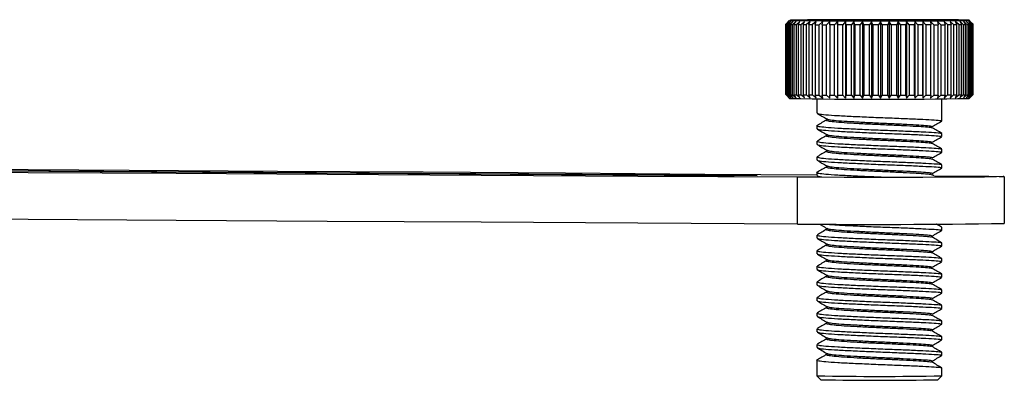
# Model space of a CAD drawing. Extents: x 5 to 292, y 5 to 205.
# Drawn here: x 90 to 102, y 113 to 118 of the extents above; entities that cross this region are included whole.
import ezdxf

# ---------------------------------------------------------------- set-up
doc = ezdxf.new("R2010")
doc.units = 0
doc.layers.get('0').update_dxf_attribs({"linetype": 'CONTINUOUS'})

msp = doc.modelspace()

# ---------------------------------------------------------------- linework, layer by layer
at = {"color": 7, "linetype": 'CONTINUOUS'}
for p, q in [((99.338, 117.83), (99.378, 117.87)), ((99.378, 117.87), (99.338, 117.83)), ((99.338, 117.83), (99.338, 116.93)), ((99.338, 116.93), (99.338, 117.83)), ((99.384, 117.869), (99.342, 117.829)), ((99.342, 116.929), (99.342, 117.829)), ((99.388, 117.88), (99.343, 117.835)), ((99.347, 117.829), (99.384, 117.869)), ((99.347, 117.829), (99.347, 116.929)), ((99.402, 117.868), (99.359, 117.829)), ((99.359, 116.929), (99.359, 117.829)), ((99.368, 117.828), (99.402, 117.868)), ((99.368, 117.828), (99.368, 116.928)), ((99.431, 117.868), (99.386, 117.828)), ((99.386, 116.928), (99.386, 117.828)), ((99.4, 117.828), (99.431, 117.868)), ((99.4, 117.828), (99.4, 116.928)), ((99.471, 117.867), (99.425, 117.827)), ((99.425, 116.927), (99.425, 117.827)), ((99.443, 117.827), (99.471, 117.867)), ((99.443, 117.827), (99.443, 116.927)), ((99.52, 117.866), (99.474, 117.826)), ((99.474, 116.926), (99.474, 117.826)), ((99.496, 117.826), (99.52, 117.866)), ((99.496, 117.826), (99.496, 116.926)), ((99.58, 117.866), (99.534, 117.826)), ((99.534, 116.926), (99.534, 117.826)), ((99.56, 117.825), (99.58, 117.866)), ((99.56, 117.825), (99.56, 116.926)), ((99.649, 117.865), (99.603, 117.825)), ((99.603, 116.925), (99.603, 117.825)), ((99.633, 117.825), (99.649, 117.865)), ((99.633, 117.825), (99.682, 117.825)), ((99.633, 117.825), (99.633, 116.925)), ((99.726, 117.865), (99.682, 117.825)), ((99.682, 116.925), (99.682, 117.825)), ((99.714, 117.824), (99.726, 117.865)), ((99.714, 117.824), (99.768, 117.824)), ((99.714, 117.824), (99.714, 116.924)), ((99.811, 117.864), (99.768, 117.824)), ((99.768, 116.924), (99.768, 117.824)), ((99.804, 117.824), (99.811, 117.864)), ((99.804, 117.824), (99.862, 117.824)), ((99.804, 117.824), (99.804, 116.924)), ((99.903, 117.864), (99.862, 117.824)), ((99.862, 116.924), (99.862, 117.824)), ((99.901, 117.823), (99.903, 117.864)), ((99.901, 117.823), (99.901, 116.923)), ((100.001, 117.863), (99.963, 117.823)), ((99.963, 116.923), (99.963, 117.823)), ((100.003, 117.823), (100.001, 117.863)), ((100.001, 117.863), (100.001, 116.883)), ((100.003, 117.823), (100.003, 116.923)), ((100.105, 117.863), (100.069, 117.823)), ((100.069, 116.923), (100.069, 117.823)), ((100.111, 117.823), (100.105, 117.863)), ((100.105, 117.863), (100.105, 116.883)), ((100.111, 117.823), (100.111, 116.923)), ((100.212, 117.863), (100.179, 117.823)), ((100.179, 116.923), (100.179, 117.823)), ((100.223, 117.822), (100.212, 117.863)), ((100.212, 117.863), (100.212, 116.883)), ((100.223, 117.822), (100.223, 116.922)), ((100.323, 117.863), (100.293, 117.822)), ((100.293, 116.922), (100.293, 117.822)), ((100.338, 117.822), (100.323, 117.863)), ((100.323, 117.863), (100.323, 116.883)), ((100.338, 117.822), (100.338, 116.922)), ((100.436, 117.862), (100.409, 117.822)), ((100.409, 116.922), (100.409, 117.822)), ((100.455, 117.822), (100.436, 117.862)), ((100.436, 117.862), (100.436, 116.883)), ((100.455, 117.822), (100.455, 116.922)), ((100.55, 117.862), (100.527, 117.822)), ((100.527, 116.922), (100.527, 117.822)), ((100.573, 117.822), (100.55, 117.862)), ((100.55, 117.862), (100.55, 116.882)), ((100.573, 117.822), (100.573, 116.922)), ((100.663, 117.863), (100.645, 117.822)), ((100.645, 116.922), (100.645, 117.822)), ((100.69, 117.822), (100.663, 117.863)), ((100.663, 117.863), (100.663, 116.883)), ((100.69, 117.822), (100.69, 116.922)), ((100.776, 117.863), (100.761, 117.822)), ((100.761, 116.922), (100.761, 117.822)), ((100.806, 117.822), (100.776, 117.863)), ((100.776, 117.863), (100.776, 116.883)), ((100.806, 117.822), (100.806, 116.922)), ((100.886, 117.863), (100.876, 117.823)), ((100.876, 116.923), (100.876, 117.823)), ((100.92, 117.823), (100.886, 117.863)), ((100.886, 117.863), (100.886, 116.883)), ((100.92, 117.823), (100.92, 116.923)), ((100.993, 117.863), (100.987, 117.823)), ((100.987, 116.923), (100.987, 117.823)), ((101.029, 117.823), (100.993, 117.863)), ((100.993, 117.863), (100.993, 116.883)), ((101.029, 117.823), (101.029, 116.923)), ((101.095, 117.863), (101.094, 117.823)), ((101.094, 116.923), (101.094, 117.823)), ((101.134, 117.823), (101.095, 117.863)), ((101.095, 117.863), (101.095, 116.883)), ((101.134, 117.823), (101.134, 116.923)), ((101.233, 117.824), (101.192, 117.864)), ((101.192, 117.864), (101.195, 117.823)), ((101.195, 116.924), (101.195, 117.823)), ((101.233, 117.824), (101.291, 117.824)), ((101.233, 117.824), (101.233, 116.924)), ((101.326, 117.824), (101.283, 117.864)), ((101.283, 117.864), (101.291, 117.824)), ((101.291, 116.924), (101.291, 117.824)), ((101.326, 117.824), (101.379, 117.824)), ((101.326, 117.824), (101.326, 116.924)), ((101.411, 117.825), (101.366, 117.865)), ((101.366, 117.865), (101.379, 117.824)), ((101.379, 116.924), (101.379, 117.824)), ((101.411, 117.825), (101.458, 117.825)), ((101.411, 117.825), (101.411, 116.925)), ((101.487, 117.825), (101.442, 117.865)), ((101.442, 117.865), (101.458, 117.825)), ((101.458, 116.925), (101.458, 117.825)), ((101.487, 117.825), (101.487, 116.925)), ((101.555, 117.826), (101.509, 117.866)), ((101.509, 117.866), (101.529, 117.826)), ((101.529, 116.926), (101.529, 117.826)), ((101.555, 117.826), (101.555, 116.926)), ((101.612, 117.827), (101.566, 117.867)), ((101.566, 117.867), (101.591, 117.826)), ((101.591, 116.926), (101.591, 117.826)), ((101.612, 117.827), (101.612, 116.927)), ((101.659, 117.827), (101.614, 117.867)), ((101.614, 117.867), (101.642, 117.827)), ((101.642, 116.927), (101.642, 117.827)), ((101.696, 117.828), (101.651, 117.868)), ((101.651, 117.868), (101.683, 117.828)), ((101.659, 117.827), (101.659, 116.927)), ((101.721, 117.829), (101.678, 117.869)), ((101.678, 117.869), (101.712, 117.828)), ((101.683, 116.928), (101.683, 117.828)), ((101.705, 117.862), (101.688, 117.88)), ((101.735, 117.829), (101.693, 117.869)), ((101.693, 117.869), (101.731, 117.829)), ((101.696, 117.828), (101.696, 116.928)), ((101.705, 117.862), (101.738, 117.83)), ((101.712, 116.928), (101.712, 117.828)), ((101.721, 117.829), (101.721, 116.929)), ((101.731, 116.929), (101.731, 117.829)), ((101.735, 117.829), (101.735, 116.93)), ((101.738, 116.93), (101.738, 117.83)), ((99.338, 116.93), (99.378, 116.89)), ((99.378, 116.89), (99.338, 116.93)), ((99.342, 116.929), (99.384, 116.889)), ((99.384, 116.889), (99.347, 116.929)), ((99.359, 116.929), (99.402, 116.888)), ((99.402, 116.888), (99.368, 116.928)), ((99.386, 116.928), (99.431, 116.888)), ((99.431, 116.888), (99.4, 116.928)), ((99.425, 116.927), (99.471, 116.887)), ((99.471, 116.887), (99.443, 116.927)), ((99.474, 116.926), (99.52, 116.886)), ((99.52, 116.886), (99.496, 116.926)), ((99.534, 116.926), (99.58, 116.886)), ((99.58, 116.886), (99.56, 116.926)), ((99.603, 116.925), (99.649, 116.885)), ((99.649, 116.885), (99.633, 116.925)), ((99.633, 116.925), (99.682, 116.925)), ((99.682, 116.925), (99.726, 116.885)), ((99.726, 116.885), (99.714, 116.924)), ((99.714, 116.924), (99.768, 116.924)), ((99.768, 116.924), (99.811, 116.884)), ((99.804, 116.924), (99.862, 116.924)), ((99.811, 116.884), (99.804, 116.924)), ((99.862, 116.924), (99.903, 116.884)), ((99.903, 116.884), (99.901, 116.923)), ((99.963, 116.923), (100.001, 116.883)), ((100.001, 116.883), (100.003, 116.923)), ((100.069, 116.923), (100.105, 116.883)), ((100.105, 116.883), (100.111, 116.923)), ((100.179, 116.923), (100.212, 116.883)), ((100.212, 116.883), (100.223, 116.922)), ((100.293, 116.922), (100.323, 116.883)), ((100.323, 116.883), (100.338, 116.922)), ((100.409, 116.922), (100.436, 116.883)), ((100.436, 116.883), (100.455, 116.922)), ((100.527, 116.922), (100.55, 116.882)), ((100.55, 116.882), (100.573, 116.922)), ((100.645, 116.922), (100.663, 116.883)), ((100.663, 116.883), (100.69, 116.922)), ((100.761, 116.922), (100.776, 116.883)), ((100.776, 116.883), (100.806, 116.922)), ((100.876, 116.923), (100.886, 116.883)), ((100.886, 116.883), (100.92, 116.923)), ((100.987, 116.923), (100.993, 116.883)), ((100.993, 116.883), (101.029, 116.923)), ((101.094, 116.923), (101.095, 116.883)), ((101.095, 116.883), (101.134, 116.923)), ((101.195, 116.924), (101.192, 116.884)), ((101.192, 116.884), (101.233, 116.924)), ((101.233, 116.924), (101.291, 116.924)), ((101.291, 116.924), (101.283, 116.884)), ((101.283, 116.884), (101.326, 116.924)), ((101.326, 116.924), (101.379, 116.924)), ((101.366, 116.885), (101.411, 116.925)), ((101.379, 116.924), (101.366, 116.885)), ((101.411, 116.925), (101.458, 116.925)), ((101.458, 116.925), (101.442, 116.885)), ((101.442, 116.885), (101.487, 116.925)), ((101.529, 116.926), (101.509, 116.886)), ((101.509, 116.886), (101.555, 116.926)), ((101.566, 116.887), (101.612, 116.927)), ((101.591, 116.926), (101.566, 116.887)), ((101.642, 116.927), (101.614, 116.887)), ((101.614, 116.887), (101.659, 116.927)), ((101.683, 116.928), (101.651, 116.888)), ((101.651, 116.888), (101.696, 116.928)), ((101.678, 116.889), (101.721, 116.929)), ((101.712, 116.928), (101.678, 116.889)), ((101.688, 116.88), (101.733, 116.925)), ((101.693, 116.889), (101.735, 116.93)), ((101.731, 116.929), (101.693, 116.889)), ((101.738, 116.93), (101.733, 116.925)), ((99.37, 116.898), (99.388, 116.88)), ((99.738, 116.875), (99.738, 116.692)), ((101.338, 116.592), (101.338, 116.875)), ((99.738, 116.532), (99.738, 116.492)), ((101.338, 116.392), (101.338, 116.432)), ((99.738, 116.332), (99.738, 116.292)), ((101.338, 116.192), (101.338, 116.232)), ((99.738, 116.132), (99.738, 116.092)), ((101.338, 115.992), (101.338, 116.032)), ((97.78, 115.892), (86.366, 115.966)), ((87.356, 115.972), (98.77, 115.898)), ((99.738, 115.932), (99.738, 115.892)), ((101.236, 115.891), (101.213, 115.904)), ((99.489, 115.272), (99.489, 115.872)), ((101.242, 115.891), (101.746, 115.887)), ((102.138, 115.28), (102.138, 115.88)), ((101.327, 115.233), (101.33, 115.232)), ((101.338, 115.192), (101.338, 115.232)), ((99.738, 115.132), (99.738, 115.092)), ((101.338, 114.992), (101.338, 115.032)), ((99.738, 114.932), (99.738, 114.892)), ((101.338, 114.792), (101.338, 114.832)), ((99.738, 114.732), (99.738, 114.692)), ((99.738, 114.532), (99.738, 114.492)), ((101.338, 114.592), (101.338, 114.632)), ((101.338, 114.392), (101.338, 114.432)), ((99.738, 114.332), (99.738, 114.292)), ((101.338, 114.192), (101.338, 114.232)), ((99.738, 114.132), (99.738, 114.092)), ((101.338, 113.992), (101.338, 114.032)), ((99.738, 113.932), (99.738, 113.892)), ((101.338, 113.792), (101.338, 113.832)), ((99.738, 113.732), (99.738, 113.692)), ((99.738, 113.532), (99.738, 113.33)), ((101.338, 113.592), (101.338, 113.632)), ((101.338, 113.33), (101.338, 113.432)), ((99.738, 113.33), (99.788, 113.28)), ((101.288, 113.28), (101.338, 113.33))]:
    msp.add_line(p, q, dxfattribs=at)
at = {"color": 8, "linetype": 'CONTINUOUS'}
msp.add_line((98.77, 115.892), (98.77, 115.898), dxfattribs=at)
at = {"color": 7, "linetype": 'CONTINUOUS', "flags": 128}
for points in [[(101.167, 117.886), (100.907, 117.887), (100.625, 117.887), (100.337, 117.887), (100.062, 117.887), (99.816, 117.886), (99.616, 117.884), (99.474, 117.883), (99.399, 117.881), (99.395, 117.879), (99.463, 117.877), (99.598, 117.876), (99.793, 117.874), (100.034, 117.873), (100.307, 117.873), (100.595, 117.873), (100.878, 117.873), (101.141, 117.874), (101.365, 117.875), (101.538, 117.876), (101.648, 117.878), (101.688, 117.88), (101.655, 117.882), (101.553, 117.884), (101.386, 117.885), (101.167, 117.886)], [(99.963, 117.823), (99.955, 117.823), (99.947, 117.823), (99.939, 117.823), (99.931, 117.823), (99.924, 117.823), (99.916, 117.823), (99.908, 117.823), (99.901, 117.823)], [(100.879, 117.883), (101.038, 117.882), (101.136, 117.881), (101.162, 117.88), (101.112, 117.878), (100.994, 117.877), (100.82, 117.876), (100.612, 117.876), (100.395, 117.876), (100.196, 117.877), (100.037, 117.878), (99.939, 117.879), (99.914, 117.88), (99.963, 117.882), (100.082, 117.883), (100.255, 117.884), (100.463, 117.884), (100.68, 117.884), (100.879, 117.883)], [(100.069, 117.823), (100.06, 117.823), (100.052, 117.823), (100.044, 117.823), (100.036, 117.823), (100.028, 117.823), (100.02, 117.823), (100.011, 117.823), (100.003, 117.823)], [(100.179, 117.823), (100.171, 117.823), (100.162, 117.823), (100.154, 117.823), (100.145, 117.823), (100.137, 117.823), (100.128, 117.823), (100.12, 117.823), (100.111, 117.823)], [(100.293, 117.822), (100.284, 117.822), (100.276, 117.822), (100.267, 117.822), (100.258, 117.822), (100.249, 117.822), (100.241, 117.822), (100.232, 117.822), (100.223, 117.822)], [(100.409, 117.822), (100.401, 117.822), (100.392, 117.822), (100.383, 117.822), (100.374, 117.822), (100.365, 117.822), (100.356, 117.822), (100.347, 117.822), (100.338, 117.822)], [(100.527, 117.822), (100.518, 117.822), (100.509, 117.822), (100.5, 117.822), (100.491, 117.822), (100.482, 117.822), (100.473, 117.822), (100.464, 117.822), (100.455, 117.822)], [(100.645, 117.822), (100.636, 117.822), (100.627, 117.822), (100.618, 117.822), (100.609, 117.822), (100.6, 117.822), (100.591, 117.822), (100.582, 117.822), (100.573, 117.822)], [(100.761, 117.822), (100.753, 117.822), (100.744, 117.822), (100.735, 117.822), (100.726, 117.822), (100.717, 117.822), (100.708, 117.822), (100.699, 117.822), (100.69, 117.822)], [(100.876, 117.823), (100.867, 117.823), (100.859, 117.822), (100.85, 117.822), (100.841, 117.822), (100.833, 117.822), (100.824, 117.822), (100.815, 117.822), (100.806, 117.822)], [(100.987, 117.823), (100.979, 117.823), (100.97, 117.823), (100.962, 117.823), (100.954, 117.823), (100.945, 117.823), (100.937, 117.823), (100.928, 117.823), (100.92, 117.823)], [(101.094, 117.823), (101.086, 117.823), (101.078, 117.823), (101.07, 117.823), (101.062, 117.823), (101.054, 117.823), (101.046, 117.823), (101.037, 117.823), (101.029, 117.823)], [(101.195, 117.823), (101.188, 117.823), (101.18, 117.823), (101.173, 117.823), (101.165, 117.823), (101.157, 117.823), (101.15, 117.823), (101.142, 117.823), (101.134, 117.823)], [(99.901, 116.923), (99.908, 116.923), (99.916, 116.923), (99.924, 116.923), (99.931, 116.923), (99.939, 116.923), (99.947, 116.923), (99.955, 116.923), (99.963, 116.923)], [(100.003, 116.923), (100.011, 116.923), (100.02, 116.923), (100.028, 116.923), (100.036, 116.923), (100.044, 116.923), (100.052, 116.923), (100.06, 116.923), (100.069, 116.923)], [(100.111, 116.923), (100.12, 116.923), (100.128, 116.923), (100.137, 116.923), (100.145, 116.923), (100.154, 116.923), (100.162, 116.923), (100.171, 116.923), (100.179, 116.923)], [(100.223, 116.922), (100.232, 116.922), (100.241, 116.922), (100.249, 116.922), (100.258, 116.922), (100.267, 116.922), (100.276, 116.922), (100.284, 116.922), (100.293, 116.922)], [(100.338, 116.922), (100.347, 116.922), (100.356, 116.922), (100.365, 116.922), (100.374, 116.922), (100.383, 116.922), (100.392, 116.922), (100.401, 116.922), (100.409, 116.922)], [(100.455, 116.922), (100.464, 116.922), (100.473, 116.922), (100.482, 116.922), (100.491, 116.922), (100.5, 116.922), (100.509, 116.922), (100.518, 116.922), (100.527, 116.922)], [(100.573, 116.922), (100.582, 116.922), (100.591, 116.922), (100.6, 116.922), (100.609, 116.922), (100.618, 116.922), (100.627, 116.922), (100.636, 116.922), (100.645, 116.922)], [(100.69, 116.922), (100.699, 116.922), (100.708, 116.922), (100.717, 116.922), (100.726, 116.922), (100.735, 116.922), (100.744, 116.922), (100.753, 116.922), (100.761, 116.922)], [(100.806, 116.922), (100.815, 116.922), (100.824, 116.922), (100.833, 116.922), (100.841, 116.922), (100.85, 116.922), (100.859, 116.923), (100.867, 116.923), (100.876, 116.923)], [(100.92, 116.923), (100.928, 116.923), (100.937, 116.923), (100.945, 116.923), (100.954, 116.923), (100.962, 116.923), (100.97, 116.923), (100.979, 116.923), (100.987, 116.923)], [(101.029, 116.923), (101.037, 116.923), (101.046, 116.923), (101.054, 116.923), (101.062, 116.923), (101.07, 116.923), (101.078, 116.923), (101.086, 116.923), (101.094, 116.923)], [(101.134, 116.923), (101.142, 116.923), (101.15, 116.923), (101.157, 116.923), (101.165, 116.923), (101.173, 116.923), (101.18, 116.923), (101.188, 116.923), (101.195, 116.924)], [(99.489, 115.872), (97.445, 115.883), (95.437, 115.895), (93.465, 115.906), (91.531, 115.918), (89.635, 115.93), (87.779, 115.943), (85.962, 115.955), (84.795, 115.964)], [(87.488, 115.984), (88.986, 115.975), (90.927, 115.963), (92.83, 115.951), (94.694, 115.939), (96.519, 115.926), (98.303, 115.913), (99.738, 115.903)], [(98.77, 115.898), (98.909, 115.897), (98.972, 115.895), (98.951, 115.894), (98.848, 115.892), (98.676, 115.891), (98.456, 115.89), (98.214, 115.89), (97.979, 115.891), (97.78, 115.892)], [(101.746, 115.887), (101.941, 115.885), (102.073, 115.883), (102.133, 115.881), (102.121, 115.879), (102.037, 115.876), (101.884, 115.874), (101.669, 115.873), (101.402, 115.871), (101.096, 115.87), (100.765, 115.87), (100.423, 115.87), (100.086, 115.87), (99.77, 115.871), (99.489, 115.872)], [(99.489, 115.272), (97.445, 115.283), (95.437, 115.295), (93.465, 115.306), (91.531, 115.318), (89.635, 115.33), (87.779, 115.343), (85.962, 115.355), (84.185, 115.368)]]:
    msp.add_lwpolyline(points, dxfattribs=at)
at = {"color": 7, "linetype": 'CONTINUOUS'}
for centre, radius, start, end in [((99.344, 117.867), 0.0373, 260.4635, 267.0558), ((99.382, 118.538), 0.709, 267.1999, 268.1116), ((99.451, 120.808), 2.981, 268.4001, 268.7497), ((99.548, 125.498), 7.672, 268.8983, 269.0844), ((99.665, 133.193), 15.368, 269.174, 269.2911), ((99.795, 144.187), 26.363, 269.3516, 269.4333), ((99.93, 158.442), 40.619, 269.4775, 269.5387), ((101.173, 155.182), 37.358, 270.4812, 270.546), ((101.309, 141.594), 23.77, 270.593, 270.6805), ((101.437, 131.303), 13.478, 270.7457, 270.8735), ((101.55, 124.276), 6.449, 270.9722, 271.1811), ((101.641, 120.153), 2.326, 271.3496, 271.7621), ((101.704, 118.294), 0.466, 272.0995, 273.3071), ((101.735, 117.839), 0.00993, 271.3513, 287.7013), ((99.344, 116.967), 0.0373, 260.4635, 267.0558), ((99.382, 117.638), 0.709, 267.1999, 268.1116), ((99.451, 119.908), 2.981, 268.4001, 268.7497), ((99.548, 124.598), 7.672, 268.8983, 269.0844), ((99.665, 132.293), 15.368, 269.174, 269.2911), ((99.795, 143.287), 26.363, 269.3516, 269.4333), ((99.93, 157.542), 40.619, 269.4775, 269.5387), ((101.173, 154.282), 37.358, 270.4812, 270.546), ((101.309, 140.694), 23.77, 270.593, 270.6805), ((101.437, 130.403), 13.478, 270.7457, 270.8735), ((101.55, 123.376), 6.449, 270.9722, 271.1811), ((101.641, 119.253), 2.326, 271.3496, 271.7621), ((101.704, 117.394), 0.466, 272.0995, 273.3071), ((101.735, 116.939), 0.00993, 271.3513, 287.7013), ((100.538, 178.41), 61.541, 268.92929, 271.07071), ((100.472, 230.332), 115.064, 269.5105, 270.82954), ((100.538, 158.721), 45.398, 268.9903, 271.0097), ((100.538, 154), 40.727, 268.9448, 271.0552)]:
    msp.add_arc(centre, radius, start, end, dxfattribs=at)
for points, knots in [([(99.74, 116.689), (99.761, 116.677), (99.802, 116.653), (99.843, 116.629), (99.863, 116.617)], [0, 0, 0, 0, 0.5000773, 1, 1, 1, 1]), ([(99.743, 116.692), (99.745, 116.689), (99.751, 116.682), (99.843, 116.672), (99.996, 116.661), (100.199, 116.651), (100.432, 116.64), (100.674, 116.631), (100.904, 116.622), (101.101, 116.613), (101.247, 116.605), (101.333, 116.597), (101.333, 116.592), (101.332, 116.59)], [0, 0, 0, 0, 0.075953, 0.169513, 0.263875, 0.3562, 0.450556, 0.544131, 0.636926, 0.731487, 0.824031, 0.917917, 1, 1, 1, 1]), ([(99.743, 116.534), (99.741, 116.534), (99.723, 116.53), (99.754, 116.523), (99.841, 116.512), (99.997, 116.501), (100.199, 116.491), (100.432, 116.48), (100.674, 116.471), (100.904, 116.462), (101.101, 116.453), (101.247, 116.445), (101.329, 116.438), (101.33, 116.433), (101.33, 116.432)], [0, 0, 0, 0, 0.007626, 0.099791, 0.192702, 0.28641, 0.378094, 0.471795, 0.564721, 0.656872, 0.750777, 0.842679, 0.935913, 1, 1, 1, 1]), ([(99.863, 116.606), (99.843, 116.594), (99.802, 116.57), (99.761, 116.546), (99.74, 116.534)], [0, 0, 0, 0, 0.499906, 1, 1, 1, 1]), ([(99.866, 116.606), (99.864, 116.605), (99.848, 116.601), (99.874, 116.594), (99.948, 116.583), (100.08, 116.572), (100.251, 116.562), (100.448, 116.552), (100.653, 116.543), (100.847, 116.534), (101.015, 116.525), (101.137, 116.517), (101.204, 116.51), (101.205, 116.506), (101.206, 116.504)], [0, 0, 0, 0, 0.0102192, 0.1040945, 0.1987311, 0.2941802, 0.3875654, 0.4830075, 0.5776591, 0.6715212, 0.7671711, 0.8607789, 0.9557449, 1, 1, 1, 1]), ([(99.87, 116.618), (99.872, 116.616), (99.877, 116.61), (99.951, 116.601), (100.079, 116.59), (100.251, 116.581), (100.448, 116.57), (100.653, 116.561), (100.848, 116.552), (101.015, 116.543), (101.138, 116.535), (101.212, 116.527), (101.211, 116.521), (101.211, 116.519)], [0, 0, 0, 0, 0.049571, 0.145406, 0.242064, 0.336631, 0.433282, 0.529132, 0.624183, 0.721044, 0.815837, 0.912005, 1, 1, 1, 1]), ([(101.213, 116.519), (101.234, 116.531), (101.275, 116.554), (101.316, 116.578), (101.336, 116.59)], [0, 0, 0, 0, 0.499923, 1, 1, 1, 1]), ([(99.74, 116.489), (99.761, 116.477), (99.802, 116.453), (99.843, 116.429), (99.863, 116.417)], [0, 0, 0, 0, 0.500077, 1, 1, 1, 1]), ([(99.743, 116.492), (99.745, 116.489), (99.751, 116.482), (99.843, 116.472), (99.996, 116.461), (100.199, 116.451), (100.432, 116.44), (100.674, 116.431), (100.904, 116.422), (101.101, 116.413), (101.247, 116.405), (101.329, 116.398), (101.33, 116.393), (101.33, 116.392)], [0, 0, 0, 0, 0.077309, 0.172541, 0.268589, 0.362563, 0.458604, 0.55385, 0.648303, 0.744553, 0.83875, 0.934313, 1, 1, 1, 1]), ([(99.87, 116.418), (99.872, 116.416), (99.877, 116.41), (99.951, 116.401), (100.079, 116.39), (100.251, 116.381), (100.448, 116.37), (100.653, 116.361), (100.848, 116.352), (101.015, 116.343), (101.138, 116.335), (101.212, 116.327), (101.211, 116.321), (101.211, 116.319)], [0, 0, 0, 0, 0.049571, 0.145406, 0.242064, 0.336631, 0.433282, 0.529132, 0.624183, 0.721044, 0.815837, 0.912005, 1, 1, 1, 1]), ([(101.336, 116.433), (101.316, 116.445), (101.275, 116.469), (101.234, 116.492), (101.213, 116.504)], [0, 0, 0, 0, 0.500092, 1, 1, 1, 1]), ([(99.863, 116.406), (99.843, 116.394), (99.802, 116.37), (99.761, 116.346), (99.74, 116.334)], [0, 0, 0, 0, 0.499906, 1, 1, 1, 1]), ([(99.74, 116.289), (99.761, 116.277), (99.802, 116.253), (99.843, 116.229), (99.863, 116.217)], [0, 0, 0, 0, 0.500077, 1, 1, 1, 1]), ([(99.743, 116.332), (99.745, 116.329), (99.751, 116.322), (99.843, 116.312), (99.996, 116.301), (100.199, 116.291), (100.432, 116.28), (100.674, 116.271), (100.904, 116.262), (101.101, 116.253), (101.247, 116.245), (101.329, 116.238), (101.33, 116.233), (101.33, 116.232)], [0, 0, 0, 0, 0.077309, 0.172541, 0.268589, 0.362563, 0.458604, 0.55385, 0.648303, 0.744553, 0.83875, 0.934313, 1, 1, 1, 1]), ([(99.743, 116.292), (99.745, 116.289), (99.751, 116.282), (99.843, 116.272), (99.996, 116.261), (100.199, 116.251), (100.432, 116.24), (100.674, 116.231), (100.904, 116.222), (101.101, 116.213), (101.247, 116.205), (101.333, 116.197), (101.333, 116.192), (101.332, 116.19)], [0, 0, 0, 0, 0.0759527, 0.1695129, 0.2638753, 0.3561999, 0.4505555, 0.5441305, 0.636926, 0.7314867, 0.8240311, 0.9179166, 1, 1, 1, 1]), ([(99.866, 116.406), (99.864, 116.405), (99.848, 116.401), (99.874, 116.394), (99.948, 116.383), (100.08, 116.372), (100.251, 116.362), (100.448, 116.352), (100.653, 116.343), (100.847, 116.334), (101.015, 116.325), (101.137, 116.317), (101.204, 116.31), (101.205, 116.306), (101.206, 116.304)], [0, 0, 0, 0, 0.010219, 0.104095, 0.198731, 0.29418, 0.387565, 0.483008, 0.577659, 0.671521, 0.767171, 0.860779, 0.955745, 1, 1, 1, 1]), ([(101.213, 116.319), (101.234, 116.331), (101.275, 116.354), (101.316, 116.378), (101.336, 116.39)], [0, 0, 0, 0, 0.499923, 1, 1, 1, 1]), ([(101.336, 116.233), (101.316, 116.245), (101.275, 116.269), (101.234, 116.292), (101.213, 116.304)], [0, 0, 0, 0, 0.500092, 1, 1, 1, 1]), ([(99.863, 116.206), (99.843, 116.194), (99.802, 116.17), (99.761, 116.146), (99.74, 116.134)], [0, 0, 0, 0, 0.499906, 1, 1, 1, 1]), ([(99.866, 116.206), (99.864, 116.205), (99.848, 116.201), (99.874, 116.194), (99.948, 116.183), (100.08, 116.172), (100.251, 116.162), (100.448, 116.152), (100.653, 116.143), (100.847, 116.134), (101.015, 116.125), (101.137, 116.117), (101.204, 116.11), (101.205, 116.106), (101.206, 116.104)], [0, 0, 0, 0, 0.010219, 0.104095, 0.198731, 0.29418, 0.387565, 0.483008, 0.577659, 0.671521, 0.767171, 0.860779, 0.955745, 1, 1, 1, 1]), ([(99.87, 116.218), (99.872, 116.216), (99.877, 116.21), (99.951, 116.201), (100.079, 116.19), (100.251, 116.181), (100.448, 116.17), (100.653, 116.161), (100.848, 116.152), (101.015, 116.143), (101.138, 116.135), (101.212, 116.127), (101.211, 116.121), (101.211, 116.119)], [0, 0, 0, 0, 0.049571, 0.145406, 0.242064, 0.336631, 0.433282, 0.529132, 0.624183, 0.721044, 0.815837, 0.912005, 1, 1, 1, 1]), ([(101.213, 116.119), (101.234, 116.131), (101.275, 116.154), (101.316, 116.178), (101.336, 116.19)], [0, 0, 0, 0, 0.499923, 1, 1, 1, 1]), ([(99.74, 116.089), (99.761, 116.077), (99.802, 116.053), (99.843, 116.029), (99.863, 116.017)], [0, 0, 0, 0, 0.500077, 1, 1, 1, 1]), ([(99.743, 116.132), (99.745, 116.129), (99.751, 116.122), (99.843, 116.112), (99.996, 116.101), (100.199, 116.091), (100.432, 116.08), (100.674, 116.071), (100.904, 116.062), (101.101, 116.053), (101.247, 116.045), (101.329, 116.038), (101.33, 116.033), (101.33, 116.032)], [0, 0, 0, 0, 0.077309, 0.172541, 0.268589, 0.362563, 0.458604, 0.55385, 0.648303, 0.744553, 0.83875, 0.934313, 1, 1, 1, 1]), ([(99.743, 116.092), (99.745, 116.089), (99.751, 116.082), (99.843, 116.072), (99.996, 116.061), (100.199, 116.051), (100.432, 116.04), (100.674, 116.031), (100.904, 116.022), (101.101, 116.013), (101.247, 116.005), (101.329, 115.998), (101.33, 115.993), (101.33, 115.992)], [0, 0, 0, 0, 0.077309, 0.172541, 0.268589, 0.362563, 0.458604, 0.55385, 0.648303, 0.744553, 0.83875, 0.934313, 1, 1, 1, 1]), ([(101.336, 116.033), (101.316, 116.045), (101.275, 116.069), (101.234, 116.092), (101.213, 116.104)], [0, 0, 0, 0, 0.5000921, 1, 1, 1, 1]), ([(99.743, 115.934), (99.741, 115.934), (99.723, 115.93), (99.754, 115.923), (99.841, 115.912), (99.997, 115.901), (100.199, 115.891), (100.395, 115.882), (100.517, 115.877), (100.559, 115.876)], [0, 0, 0, 0, 0.014649, 0.191682, 0.370148, 0.550144, 0.726254, 0.906237, 1, 1, 1, 1]), ([(99.863, 116.006), (99.843, 115.994), (99.802, 115.97), (99.761, 115.946), (99.74, 115.934)], [0, 0, 0, 0, 0.499906, 1, 1, 1, 1]), ([(99.866, 116.006), (99.864, 116.005), (99.848, 116.001), (99.874, 115.994), (99.948, 115.983), (100.08, 115.972), (100.251, 115.962), (100.448, 115.952), (100.653, 115.943), (100.847, 115.934), (101.015, 115.925), (101.137, 115.917), (101.204, 115.91), (101.205, 115.906), (101.206, 115.904)], [0, 0, 0, 0, 0.010219, 0.104095, 0.198731, 0.29418, 0.387565, 0.483008, 0.577659, 0.671521, 0.767171, 0.860779, 0.955745, 1, 1, 1, 1]), ([(99.87, 116.018), (99.872, 116.016), (99.877, 116.01), (99.951, 116.001), (100.079, 115.99), (100.251, 115.981), (100.448, 115.97), (100.653, 115.961), (100.848, 115.952), (101.015, 115.943), (101.138, 115.935), (101.212, 115.927), (101.211, 115.921), (101.211, 115.919)], [0, 0, 0, 0, 0.049571, 0.145406, 0.242064, 0.336631, 0.433282, 0.529132, 0.624183, 0.721044, 0.815837, 0.912005, 1, 1, 1, 1]), ([(101.213, 115.919), (101.234, 115.931), (101.275, 115.954), (101.316, 115.978), (101.336, 115.99)], [0, 0, 0, 0, 0.499923, 1, 1, 1, 1]), ([(99.743, 115.892), (99.743, 115.889), (99.743, 115.884), (99.785, 115.88), (99.8, 115.878)], [0, 0, 0, 0, 0.65809, 1, 1, 1, 1]), ([(99.863, 115.206), (99.843, 115.194), (99.802, 115.17), (99.761, 115.146), (99.74, 115.134)], [0, 0, 0, 0, 0.499906, 1, 1, 1, 1]), ([(99.771, 115.271), (99.781, 115.265), (99.812, 115.247), (99.843, 115.229), (99.863, 115.217)], [0, 0, 0, 0, 0.335318, 1, 1, 1, 1]), ([(99.866, 115.206), (99.864, 115.205), (99.848, 115.201), (99.874, 115.194), (99.948, 115.183), (100.08, 115.172), (100.251, 115.162), (100.448, 115.152), (100.653, 115.143), (100.847, 115.134), (101.015, 115.125), (101.137, 115.117), (101.204, 115.11), (101.205, 115.106), (101.206, 115.104)], [0, 0, 0, 0, 0.010219, 0.104095, 0.198731, 0.29418, 0.387565, 0.483008, 0.577659, 0.671521, 0.767171, 0.860779, 0.955745, 1, 1, 1, 1]), ([(99.866, 115.271), (99.91, 115.267), (100, 115.26), (100.2, 115.251), (100.431, 115.24), (100.674, 115.231), (100.904, 115.222), (101.101, 115.213), (101.247, 115.205), (101.329, 115.198), (101.33, 115.193), (101.33, 115.192)], [0, 0, 0, 0, 0.1067, 0.221473, 0.338772, 0.4551, 0.570459, 0.688013, 0.80306, 0.919774, 1, 1, 1, 1]), ([(99.87, 115.218), (99.872, 115.216), (99.877, 115.21), (99.951, 115.201), (100.079, 115.19), (100.251, 115.181), (100.448, 115.17), (100.653, 115.161), (100.848, 115.152), (101.015, 115.143), (101.138, 115.135), (101.212, 115.127), (101.211, 115.121), (101.211, 115.119)], [0, 0, 0, 0, 0.049571, 0.145406, 0.242064, 0.336631, 0.433282, 0.529132, 0.624183, 0.721044, 0.815837, 0.912005, 1, 1, 1, 1]), ([(101.213, 115.119), (101.234, 115.131), (101.275, 115.154), (101.316, 115.178), (101.336, 115.19)], [0, 0, 0, 0, 0.499923, 1, 1, 1, 1]), ([(101.336, 115.233), (101.316, 115.245), (101.294, 115.258), (101.272, 115.27), (101.271, 115.271)], [0, 0, 0, 0, 0.937321, 1, 1, 1, 1]), ([(99.74, 115.089), (99.761, 115.077), (99.802, 115.053), (99.843, 115.029), (99.863, 115.017)], [0, 0, 0, 0, 0.500077, 1, 1, 1, 1]), ([(99.743, 115.132), (99.745, 115.129), (99.751, 115.122), (99.843, 115.112), (99.996, 115.101), (100.199, 115.091), (100.432, 115.08), (100.674, 115.071), (100.904, 115.062), (101.101, 115.053), (101.247, 115.045), (101.329, 115.038), (101.33, 115.033), (101.33, 115.032)], [0, 0, 0, 0, 0.077309, 0.172541, 0.268589, 0.362563, 0.458604, 0.55385, 0.648303, 0.744553, 0.83875, 0.934313, 1, 1, 1, 1]), ([(99.743, 115.092), (99.745, 115.089), (99.751, 115.082), (99.843, 115.072), (99.996, 115.061), (100.199, 115.051), (100.432, 115.04), (100.674, 115.031), (100.904, 115.022), (101.101, 115.013), (101.247, 115.005), (101.333, 114.997), (101.333, 114.992), (101.332, 114.99)], [0, 0, 0, 0, 0.0759527, 0.1695129, 0.2638753, 0.3561999, 0.4505555, 0.5441305, 0.636926, 0.7314867, 0.8240311, 0.9179166, 1, 1, 1, 1]), ([(101.336, 115.033), (101.316, 115.045), (101.275, 115.069), (101.234, 115.092), (101.213, 115.104)], [0, 0, 0, 0, 0.5000921, 1, 1, 1, 1]), ([(99.863, 115.006), (99.843, 114.994), (99.802, 114.97), (99.761, 114.946), (99.74, 114.934)], [0, 0, 0, 0, 0.499906, 1, 1, 1, 1]), ([(99.743, 114.932), (99.745, 114.929), (99.751, 114.922), (99.843, 114.912), (99.996, 114.901), (100.199, 114.891), (100.432, 114.88), (100.674, 114.871), (100.904, 114.862), (101.101, 114.853), (101.247, 114.845), (101.329, 114.838), (101.33, 114.833), (101.33, 114.832)], [0, 0, 0, 0, 0.077309, 0.172541, 0.268589, 0.362563, 0.458604, 0.55385, 0.648303, 0.744553, 0.83875, 0.934313, 1, 1, 1, 1]), ([(99.866, 115.006), (99.864, 115.005), (99.848, 115.001), (99.874, 114.994), (99.948, 114.983), (100.08, 114.972), (100.251, 114.962), (100.448, 114.952), (100.653, 114.943), (100.847, 114.934), (101.015, 114.925), (101.137, 114.917), (101.204, 114.91), (101.205, 114.906), (101.206, 114.904)], [0, 0, 0, 0, 0.010219, 0.104095, 0.198731, 0.29418, 0.387565, 0.483008, 0.577659, 0.671521, 0.767171, 0.860779, 0.955745, 1, 1, 1, 1]), ([(99.87, 115.018), (99.872, 115.016), (99.877, 115.01), (99.951, 115.001), (100.079, 114.99), (100.251, 114.981), (100.448, 114.97), (100.653, 114.961), (100.848, 114.952), (101.015, 114.943), (101.138, 114.935), (101.212, 114.927), (101.211, 114.921), (101.211, 114.919)], [0, 0, 0, 0, 0.0495711, 0.145406, 0.2420637, 0.3366314, 0.4332821, 0.5291322, 0.6241828, 0.7210438, 0.815837, 0.9120055, 1, 1, 1, 1]), ([(101.213, 114.919), (101.234, 114.931), (101.275, 114.954), (101.316, 114.978), (101.336, 114.99)], [0, 0, 0, 0, 0.499923, 1, 1, 1, 1]), ([(101.336, 114.833), (101.316, 114.845), (101.275, 114.869), (101.234, 114.892), (101.213, 114.904)], [0, 0, 0, 0, 0.500092, 1, 1, 1, 1]), ([(99.74, 114.889), (99.761, 114.877), (99.802, 114.853), (99.843, 114.829), (99.863, 114.817)], [0, 0, 0, 0, 0.500077, 1, 1, 1, 1]), ([(99.863, 114.806), (99.843, 114.794), (99.802, 114.77), (99.761, 114.746), (99.74, 114.734)], [0, 0, 0, 0, 0.499906, 1, 1, 1, 1]), ([(99.743, 114.892), (99.745, 114.889), (99.751, 114.882), (99.843, 114.872), (99.996, 114.861), (100.199, 114.851), (100.432, 114.84), (100.674, 114.831), (100.904, 114.822), (101.101, 114.813), (101.247, 114.805), (101.329, 114.798), (101.33, 114.793), (101.33, 114.792)], [0, 0, 0, 0, 0.077309, 0.172541, 0.268589, 0.362563, 0.458604, 0.55385, 0.648303, 0.744553, 0.83875, 0.934313, 1, 1, 1, 1]), ([(99.866, 114.806), (99.864, 114.805), (99.848, 114.801), (99.874, 114.794), (99.948, 114.783), (100.08, 114.772), (100.251, 114.762), (100.448, 114.752), (100.653, 114.743), (100.847, 114.734), (101.015, 114.725), (101.137, 114.717), (101.204, 114.71), (101.205, 114.706), (101.206, 114.704)], [0, 0, 0, 0, 0.0102192, 0.1040945, 0.1987311, 0.2941802, 0.3875654, 0.4830075, 0.5776591, 0.6715212, 0.7671711, 0.8607789, 0.9557449, 1, 1, 1, 1]), ([(99.87, 114.818), (99.872, 114.816), (99.877, 114.81), (99.951, 114.801), (100.079, 114.79), (100.251, 114.781), (100.448, 114.77), (100.653, 114.761), (100.848, 114.752), (101.015, 114.743), (101.138, 114.735), (101.212, 114.727), (101.211, 114.721), (101.211, 114.719)], [0, 0, 0, 0, 0.049571, 0.145406, 0.242064, 0.336631, 0.433282, 0.529132, 0.624183, 0.721044, 0.815837, 0.912005, 1, 1, 1, 1]), ([(101.213, 114.719), (101.234, 114.731), (101.275, 114.754), (101.316, 114.778), (101.336, 114.79)], [0, 0, 0, 0, 0.499923, 1, 1, 1, 1]), ([(99.74, 114.689), (99.761, 114.677), (99.802, 114.653), (99.843, 114.629), (99.863, 114.617)], [0, 0, 0, 0, 0.5000773, 1, 1, 1, 1]), ([(99.743, 114.732), (99.745, 114.729), (99.751, 114.722), (99.843, 114.712), (99.996, 114.701), (100.199, 114.691), (100.432, 114.68), (100.674, 114.671), (100.904, 114.662), (101.101, 114.653), (101.247, 114.645), (101.329, 114.638), (101.33, 114.633), (101.33, 114.632)], [0, 0, 0, 0, 0.077309, 0.172541, 0.268589, 0.362563, 0.458604, 0.55385, 0.648303, 0.744553, 0.83875, 0.934313, 1, 1, 1, 1]), ([(99.743, 114.692), (99.745, 114.689), (99.751, 114.682), (99.843, 114.672), (99.996, 114.661), (100.199, 114.651), (100.432, 114.64), (100.674, 114.631), (100.904, 114.622), (101.101, 114.613), (101.247, 114.605), (101.329, 114.598), (101.33, 114.593), (101.33, 114.592)], [0, 0, 0, 0, 0.077309, 0.172541, 0.268589, 0.362563, 0.458604, 0.55385, 0.648303, 0.744553, 0.83875, 0.934313, 1, 1, 1, 1]), ([(101.336, 114.633), (101.316, 114.645), (101.275, 114.669), (101.234, 114.692), (101.213, 114.704)], [0, 0, 0, 0, 0.500092, 1, 1, 1, 1]), ([(99.863, 114.606), (99.843, 114.594), (99.802, 114.57), (99.761, 114.546), (99.74, 114.534)], [0, 0, 0, 0, 0.499906, 1, 1, 1, 1]), ([(99.743, 114.532), (99.745, 114.529), (99.751, 114.522), (99.843, 114.512), (99.996, 114.501), (100.199, 114.491), (100.432, 114.48), (100.674, 114.471), (100.904, 114.462), (101.101, 114.453), (101.247, 114.445), (101.329, 114.438), (101.33, 114.433), (101.33, 114.432)], [0, 0, 0, 0, 0.077309, 0.172541, 0.268589, 0.362563, 0.458604, 0.55385, 0.648303, 0.744553, 0.83875, 0.934313, 1, 1, 1, 1]), ([(99.866, 114.606), (99.864, 114.605), (99.848, 114.601), (99.874, 114.594), (99.948, 114.583), (100.08, 114.572), (100.251, 114.562), (100.448, 114.552), (100.653, 114.543), (100.847, 114.534), (101.015, 114.525), (101.137, 114.517), (101.204, 114.51), (101.205, 114.506), (101.206, 114.504)], [0, 0, 0, 0, 0.010219, 0.104095, 0.198731, 0.29418, 0.387565, 0.483008, 0.577659, 0.671521, 0.767171, 0.860779, 0.955745, 1, 1, 1, 1]), ([(99.87, 114.618), (99.872, 114.616), (99.877, 114.61), (99.951, 114.601), (100.079, 114.59), (100.251, 114.581), (100.448, 114.57), (100.653, 114.561), (100.848, 114.552), (101.015, 114.543), (101.138, 114.535), (101.212, 114.527), (101.211, 114.521), (101.211, 114.519)], [0, 0, 0, 0, 0.049571, 0.145406, 0.242064, 0.336631, 0.433282, 0.529132, 0.624183, 0.721044, 0.815837, 0.912005, 1, 1, 1, 1]), ([(101.213, 114.519), (101.234, 114.531), (101.275, 114.554), (101.316, 114.578), (101.336, 114.59)], [0, 0, 0, 0, 0.499923, 1, 1, 1, 1]), ([(99.74, 114.489), (99.761, 114.477), (99.802, 114.453), (99.843, 114.429), (99.863, 114.417)], [0, 0, 0, 0, 0.500077, 1, 1, 1, 1]), ([(99.863, 114.406), (99.843, 114.394), (99.802, 114.37), (99.761, 114.346), (99.74, 114.334)], [0, 0, 0, 0, 0.4999065, 1, 1, 1, 1]), ([(99.743, 114.492), (99.745, 114.489), (99.751, 114.482), (99.843, 114.472), (99.996, 114.461), (100.199, 114.451), (100.432, 114.44), (100.674, 114.431), (100.904, 114.422), (101.101, 114.413), (101.247, 114.405), (101.333, 114.398), (101.333, 114.392), (101.332, 114.39)], [0, 0, 0, 0, 0.075953, 0.169513, 0.263875, 0.3562, 0.450556, 0.544131, 0.636926, 0.731487, 0.824031, 0.917917, 1, 1, 1, 1]), ([(99.866, 114.406), (99.864, 114.405), (99.848, 114.401), (99.874, 114.394), (99.948, 114.383), (100.08, 114.372), (100.251, 114.362), (100.448, 114.352), (100.653, 114.343), (100.847, 114.334), (101.015, 114.325), (101.137, 114.317), (101.204, 114.31), (101.205, 114.306), (101.206, 114.304)], [0, 0, 0, 0, 0.010219, 0.104095, 0.198731, 0.29418, 0.387565, 0.483008, 0.577659, 0.671521, 0.767171, 0.860779, 0.955745, 1, 1, 1, 1]), ([(99.87, 114.418), (99.872, 114.416), (99.877, 114.41), (99.951, 114.401), (100.079, 114.39), (100.251, 114.381), (100.448, 114.37), (100.653, 114.361), (100.848, 114.352), (101.015, 114.343), (101.138, 114.335), (101.212, 114.327), (101.211, 114.321), (101.211, 114.319)], [0, 0, 0, 0, 0.049571, 0.145406, 0.242064, 0.336631, 0.433282, 0.529132, 0.624183, 0.721044, 0.815837, 0.912005, 1, 1, 1, 1]), ([(101.336, 114.433), (101.316, 114.445), (101.275, 114.469), (101.234, 114.492), (101.213, 114.504)], [0, 0, 0, 0, 0.500092, 1, 1, 1, 1]), ([(101.213, 114.319), (101.234, 114.331), (101.275, 114.354), (101.316, 114.378), (101.336, 114.39)], [0, 0, 0, 0, 0.499923, 1, 1, 1, 1]), ([(99.74, 114.289), (99.761, 114.277), (99.802, 114.253), (99.843, 114.229), (99.863, 114.217)], [0, 0, 0, 0, 0.500077, 1, 1, 1, 1]), ([(99.743, 114.332), (99.745, 114.329), (99.751, 114.322), (99.843, 114.312), (99.996, 114.301), (100.199, 114.291), (100.432, 114.28), (100.674, 114.271), (100.904, 114.262), (101.101, 114.253), (101.247, 114.245), (101.329, 114.238), (101.33, 114.233), (101.33, 114.232)], [0, 0, 0, 0, 0.077309, 0.172541, 0.268589, 0.362563, 0.458604, 0.55385, 0.648303, 0.744553, 0.83875, 0.934313, 1, 1, 1, 1]), ([(99.743, 114.292), (99.745, 114.289), (99.751, 114.282), (99.843, 114.272), (99.996, 114.261), (100.199, 114.251), (100.432, 114.24), (100.674, 114.231), (100.904, 114.222), (101.101, 114.213), (101.247, 114.205), (101.329, 114.198), (101.33, 114.193), (101.33, 114.192)], [0, 0, 0, 0, 0.077309, 0.172541, 0.268589, 0.362563, 0.458604, 0.55385, 0.648303, 0.744553, 0.83875, 0.934313, 1, 1, 1, 1]), ([(101.336, 114.233), (101.316, 114.245), (101.275, 114.269), (101.234, 114.292), (101.213, 114.304)], [0, 0, 0, 0, 0.500092, 1, 1, 1, 1]), ([(99.863, 114.206), (99.843, 114.194), (99.802, 114.17), (99.761, 114.146), (99.74, 114.134)], [0, 0, 0, 0, 0.499906, 1, 1, 1, 1]), ([(99.866, 114.206), (99.864, 114.205), (99.848, 114.201), (99.874, 114.194), (99.948, 114.183), (100.08, 114.172), (100.251, 114.162), (100.448, 114.152), (100.653, 114.143), (100.847, 114.134), (101.015, 114.125), (101.137, 114.117), (101.204, 114.11), (101.205, 114.106), (101.206, 114.104)], [0, 0, 0, 0, 0.010219, 0.104095, 0.198731, 0.29418, 0.387565, 0.483008, 0.577659, 0.671521, 0.767171, 0.860779, 0.955745, 1, 1, 1, 1]), ([(99.87, 114.218), (99.872, 114.216), (99.877, 114.21), (99.951, 114.201), (100.079, 114.19), (100.251, 114.181), (100.448, 114.17), (100.653, 114.161), (100.848, 114.152), (101.015, 114.143), (101.138, 114.135), (101.212, 114.127), (101.211, 114.121), (101.211, 114.119)], [0, 0, 0, 0, 0.049571, 0.145406, 0.242064, 0.336631, 0.433282, 0.529132, 0.624183, 0.721044, 0.815837, 0.912005, 1, 1, 1, 1]), ([(101.213, 114.119), (101.234, 114.131), (101.275, 114.154), (101.316, 114.178), (101.336, 114.19)], [0, 0, 0, 0, 0.499923, 1, 1, 1, 1]), ([(99.74, 114.089), (99.761, 114.077), (99.802, 114.053), (99.843, 114.029), (99.863, 114.017)], [0, 0, 0, 0, 0.500077, 1, 1, 1, 1]), ([(99.743, 114.132), (99.745, 114.129), (99.751, 114.122), (99.843, 114.112), (99.996, 114.101), (100.199, 114.091), (100.432, 114.08), (100.674, 114.071), (100.904, 114.062), (101.101, 114.053), (101.247, 114.045), (101.329, 114.038), (101.33, 114.033), (101.33, 114.032)], [0, 0, 0, 0, 0.0773094, 0.1725408, 0.2685888, 0.3625625, 0.4586035, 0.55385, 0.648303, 0.7445528, 0.8387503, 0.9343128, 1, 1, 1, 1]), ([(99.743, 114.092), (99.745, 114.089), (99.751, 114.082), (99.843, 114.072), (99.996, 114.061), (100.199, 114.051), (100.432, 114.04), (100.674, 114.031), (100.904, 114.022), (101.101, 114.013), (101.247, 114.005), (101.329, 113.998), (101.33, 113.993), (101.33, 113.992)], [0, 0, 0, 0, 0.077309, 0.172541, 0.268589, 0.362563, 0.458604, 0.55385, 0.648303, 0.744553, 0.83875, 0.934313, 1, 1, 1, 1]), ([(99.87, 114.018), (99.872, 114.016), (99.877, 114.01), (99.951, 114.001), (100.079, 113.99), (100.251, 113.981), (100.448, 113.97), (100.653, 113.961), (100.848, 113.952), (101.015, 113.943), (101.138, 113.935), (101.212, 113.927), (101.211, 113.921), (101.211, 113.919)], [0, 0, 0, 0, 0.049571, 0.145406, 0.242064, 0.336631, 0.433282, 0.529132, 0.624183, 0.721044, 0.815837, 0.912005, 1, 1, 1, 1]), ([(101.336, 114.033), (101.316, 114.045), (101.275, 114.069), (101.234, 114.092), (101.213, 114.104)], [0, 0, 0, 0, 0.5000921, 1, 1, 1, 1]), ([(99.863, 114.006), (99.843, 113.994), (99.802, 113.97), (99.761, 113.946), (99.74, 113.934)], [0, 0, 0, 0, 0.499906, 1, 1, 1, 1]), ([(99.74, 113.889), (99.761, 113.877), (99.802, 113.853), (99.843, 113.829), (99.863, 113.817)], [0, 0, 0, 0, 0.500077, 1, 1, 1, 1]), ([(99.743, 113.932), (99.745, 113.929), (99.751, 113.922), (99.843, 113.912), (99.996, 113.901), (100.199, 113.891), (100.432, 113.88), (100.674, 113.871), (100.904, 113.862), (101.101, 113.853), (101.247, 113.845), (101.329, 113.838), (101.33, 113.833), (101.33, 113.832)], [0, 0, 0, 0, 0.077309, 0.172541, 0.268589, 0.362563, 0.458604, 0.55385, 0.648303, 0.744553, 0.83875, 0.934313, 1, 1, 1, 1]), ([(99.743, 113.892), (99.745, 113.889), (99.751, 113.882), (99.843, 113.872), (99.996, 113.861), (100.199, 113.851), (100.432, 113.84), (100.674, 113.831), (100.904, 113.822), (101.101, 113.813), (101.247, 113.805), (101.329, 113.798), (101.33, 113.793), (101.33, 113.792)], [0, 0, 0, 0, 0.077309, 0.172541, 0.268589, 0.362563, 0.458604, 0.55385, 0.648303, 0.744553, 0.83875, 0.934313, 1, 1, 1, 1]), ([(99.866, 114.006), (99.864, 114.005), (99.848, 114.001), (99.874, 113.994), (99.948, 113.983), (100.08, 113.972), (100.251, 113.962), (100.448, 113.952), (100.653, 113.943), (100.847, 113.934), (101.015, 113.925), (101.137, 113.917), (101.204, 113.91), (101.205, 113.906), (101.206, 113.904)], [0, 0, 0, 0, 0.010219, 0.104095, 0.198731, 0.29418, 0.387565, 0.483008, 0.577659, 0.671521, 0.767171, 0.860779, 0.955745, 1, 1, 1, 1]), ([(101.213, 113.919), (101.234, 113.931), (101.275, 113.954), (101.316, 113.978), (101.336, 113.99)], [0, 0, 0, 0, 0.499923, 1, 1, 1, 1]), ([(101.336, 113.833), (101.316, 113.845), (101.275, 113.869), (101.234, 113.892), (101.213, 113.904)], [0, 0, 0, 0, 0.5000921, 1, 1, 1, 1]), ([(99.863, 113.806), (99.843, 113.794), (99.802, 113.77), (99.761, 113.746), (99.74, 113.734)], [0, 0, 0, 0, 0.499906, 1, 1, 1, 1]), ([(99.866, 113.806), (99.864, 113.805), (99.848, 113.801), (99.874, 113.794), (99.948, 113.783), (100.08, 113.772), (100.251, 113.762), (100.448, 113.752), (100.653, 113.743), (100.847, 113.734), (101.015, 113.725), (101.137, 113.717), (101.204, 113.71), (101.205, 113.706), (101.206, 113.704)], [0, 0, 0, 0, 0.010219, 0.104095, 0.198731, 0.29418, 0.387565, 0.483008, 0.577659, 0.671521, 0.767171, 0.860779, 0.955745, 1, 1, 1, 1]), ([(99.87, 113.818), (99.872, 113.816), (99.877, 113.81), (99.951, 113.801), (100.079, 113.79), (100.251, 113.781), (100.448, 113.77), (100.653, 113.761), (100.848, 113.752), (101.015, 113.743), (101.138, 113.735), (101.212, 113.727), (101.211, 113.721), (101.211, 113.719)], [0, 0, 0, 0, 0.0495711, 0.145406, 0.2420637, 0.3366314, 0.4332821, 0.5291322, 0.6241828, 0.7210438, 0.815837, 0.9120055, 1, 1, 1, 1]), ([(101.213, 113.719), (101.234, 113.731), (101.275, 113.754), (101.316, 113.778), (101.336, 113.79)], [0, 0, 0, 0, 0.499923, 1, 1, 1, 1]), ([(99.74, 113.689), (99.761, 113.677), (99.802, 113.653), (99.843, 113.629), (99.863, 113.617)], [0, 0, 0, 0, 0.500077, 1, 1, 1, 1]), ([(99.743, 113.732), (99.745, 113.729), (99.751, 113.722), (99.843, 113.712), (99.996, 113.701), (100.199, 113.691), (100.432, 113.681), (100.674, 113.671), (100.904, 113.662), (101.101, 113.653), (101.247, 113.645), (101.329, 113.638), (101.33, 113.633), (101.33, 113.632)], [0, 0, 0, 0, 0.077309, 0.172541, 0.268589, 0.362563, 0.458604, 0.55385, 0.648303, 0.744553, 0.83875, 0.934313, 1, 1, 1, 1]), ([(99.743, 113.692), (99.745, 113.689), (99.751, 113.682), (99.843, 113.672), (99.996, 113.661), (100.199, 113.651), (100.432, 113.641), (100.674, 113.631), (100.904, 113.622), (101.101, 113.613), (101.247, 113.605), (101.329, 113.598), (101.33, 113.593), (101.33, 113.592)], [0, 0, 0, 0, 0.077309, 0.172541, 0.268589, 0.362563, 0.458604, 0.55385, 0.648303, 0.744553, 0.83875, 0.934313, 1, 1, 1, 1]), ([(101.336, 113.633), (101.316, 113.645), (101.275, 113.669), (101.234, 113.692), (101.213, 113.704)], [0, 0, 0, 0, 0.500092, 1, 1, 1, 1]), ([(99.743, 113.535), (99.741, 113.534), (99.723, 113.53), (99.754, 113.523), (99.841, 113.512), (99.997, 113.501), (100.199, 113.491), (100.432, 113.481), (100.674, 113.471), (100.904, 113.462), (101.101, 113.453), (101.247, 113.445), (101.329, 113.438), (101.33, 113.433), (101.33, 113.432)], [0, 0, 0, 0, 0.0076264, 0.099791, 0.1927021, 0.2864099, 0.3780939, 0.4717948, 0.5647206, 0.6568723, 0.7507768, 0.8426792, 0.9359133, 1, 1, 1, 1]), ([(99.863, 113.606), (99.843, 113.594), (99.802, 113.57), (99.761, 113.546), (99.74, 113.535)], [0, 0, 0, 0, 0.499906, 1, 1, 1, 1]), ([(99.866, 113.606), (99.864, 113.605), (99.848, 113.601), (99.874, 113.594), (99.948, 113.583), (100.08, 113.572), (100.251, 113.562), (100.448, 113.552), (100.653, 113.543), (100.847, 113.534), (101.015, 113.525), (101.137, 113.517), (101.204, 113.51), (101.205, 113.506), (101.206, 113.504)], [0, 0, 0, 0, 0.010219, 0.104095, 0.198731, 0.29418, 0.387565, 0.483008, 0.577659, 0.671521, 0.767171, 0.860779, 0.955745, 1, 1, 1, 1]), ([(99.87, 113.618), (99.872, 113.616), (99.877, 113.61), (99.951, 113.601), (100.079, 113.59), (100.251, 113.581), (100.448, 113.57), (100.653, 113.561), (100.848, 113.552), (101.015, 113.543), (101.138, 113.535), (101.212, 113.527), (101.211, 113.521), (101.211, 113.519)], [0, 0, 0, 0, 0.0495711, 0.145406, 0.2420637, 0.3366314, 0.4332821, 0.5291322, 0.6241828, 0.7210438, 0.815837, 0.9120055, 1, 1, 1, 1]), ([(101.213, 113.519), (101.234, 113.531), (101.275, 113.554), (101.316, 113.578), (101.336, 113.59)], [0, 0, 0, 0, 0.499923, 1, 1, 1, 1]), ([(101.336, 113.433), (101.316, 113.445), (101.275, 113.469), (101.234, 113.492), (101.213, 113.504)], [0, 0, 0, 0, 0.5000921, 1, 1, 1, 1])]:
    msp.add_open_spline(points, degree=3, knots=knots, dxfattribs=at)

doc.saveas('drawing.dxf')
